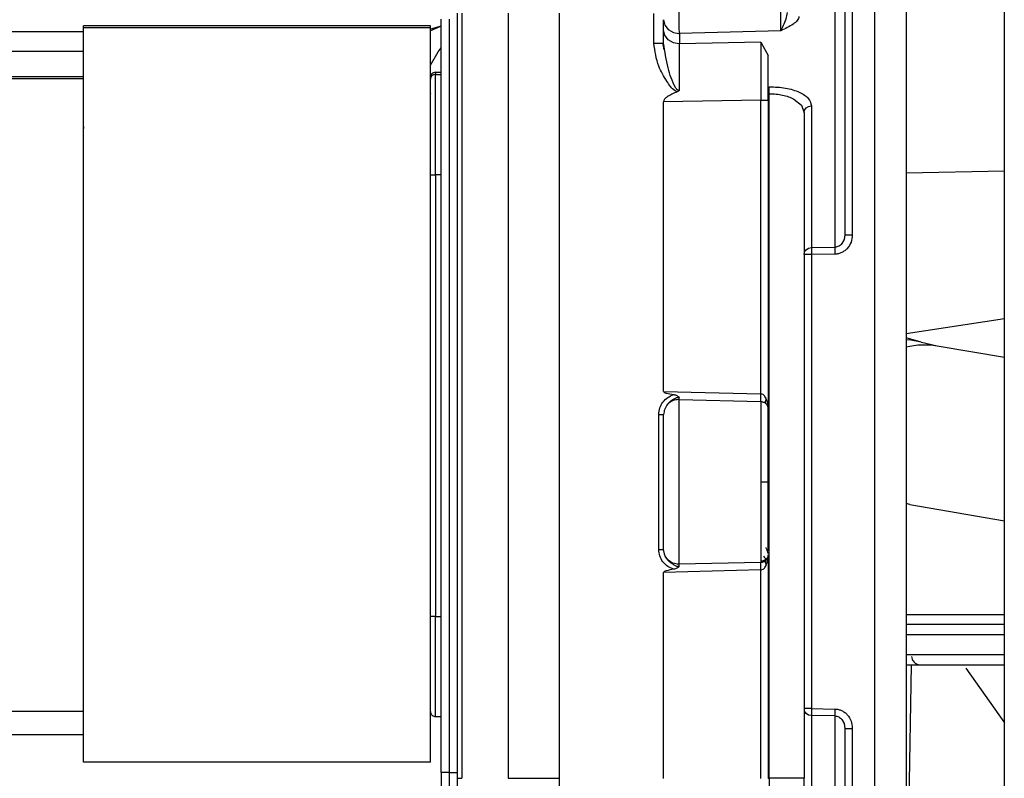
# Model space of a CAD drawing. Units: inches. Extents: x 5 to 305, y -222 to 193.
# Drawn here: x 49 to 50, y -146 to -145 of the extents above; entities that cross this region are included whole.
import ezdxf

# ---------------------------------------------------------------- set-up
doc = ezdxf.new("R2010")
doc.units = ezdxf.units.IN
doc.header["$MEASUREMENT"] = 0

msp = doc.modelspace()

# ---------------------------------------------------------------- linework, layer by layer
at = {"color": 7, "linetype": 'Continuous', "lineweight": 25, "ltscale": 18}
for p, q in [((50.3878, -146.7249), (50.3878, -144.1464)), ((50.1534, -144.6383), (50.1534, -145.0759)), ((50.139, -145.0941), (50.139, -144.6517)), ((50.2434, -144.666), (50.2434, -146.2129)), ((49.5834, -144.7501), (49.5834, -145.8751)), ((49.5907, -144.7501), (49.5907, -145.8751)), ((49.6584, -144.7501), (49.6584, -145.8751)), ((49.7334, -144.7501), (49.7334, -145.8751)), ((49.8728, -144.7942), (49.8728, -144.7502)), ((49.5601, -145.8664), (49.5601, -144.7586)), ((49.5718, -144.7586), (49.5718, -145.8664)), ((49.8871, -144.7595), (49.8889, -144.7674)), ((49.8871, -144.7744), (49.8871, -144.7595)), ((49.0345, -144.7775), (48.7695, -144.7775)), ((49.0345, -144.7715), (49.0345, -144.7684)), ((49.5445, -144.7684), (49.0345, -144.7684)), ((49.0345, -145.8515), (49.0345, -144.7715)), ((49.5445, -144.7715), (49.0345, -144.7715)), ((49.5445, -144.7715), (49.5445, -144.7684)), ((49.5601, -144.7691), (49.5445, -144.7735)), ((49.5445, -145.8515), (49.5445, -144.7715)), ((49.8889, -144.7823), (49.8871, -144.7744)), ((49.8871, -144.7942), (49.8871, -144.7744)), ((49.8889, -144.7674), (49.8939, -144.7741)), ((49.8939, -144.7741), (49.9014, -144.7785)), ((49.9014, -144.7785), (49.9096, -144.7799)), ((50.0593, -144.7757), (49.9102, -144.7799)), ((49.8728, -144.7942), (49.8783, -144.7942)), ((49.8783, -144.7942), (49.8829, -144.7942)), ((49.8829, -144.7942), (49.886, -144.7942)), ((49.886, -144.7942), (49.8871, -144.7942)), ((49.8939, -144.789), (49.8889, -144.7823)), ((49.9014, -144.7934), (49.8939, -144.789)), ((49.9096, -144.7948), (49.9014, -144.7934)), ((49.9096, -144.7799), (49.9102, -144.7799)), ((49.9102, -144.7799), (49.9102, -144.7948)), ((50.0299, -144.7928), (49.9102, -144.7948)), ((50.0299, -144.7928), (50.0409, -144.8122)), ((50.0299, -144.7928), (50.03, -144.8073)), ((49.0345, -144.8063), (48.7945, -144.8063)), ((49.9102, -144.7948), (49.9096, -144.7948)), ((49.9103, -144.8093), (49.9102, -144.7948)), ((50.03, -144.8073), (50.03, -144.8273)), ((49.9103, -144.8293), (49.9103, -144.8093)), ((49.5519, -144.837), (49.5519, -144.8399)), ((49.5601, -144.837), (49.5519, -144.837)), ((49.9103, -144.8535), (49.9103, -144.8293)), ((50.03, -144.8273), (50.03, -144.8515)), ((49.0345, -144.8434), (48.6145, -144.8434)), ((49.0345, -144.8464), (48.6145, -144.8464)), ((49.5445, -144.8472), (49.5445, -144.8443)), ((50.03, -144.8515), (50.0299, -144.8777)), ((49.9103, -144.8632), (49.9103, -144.8535)), ((50.0422, -144.8601), (50.0423, -144.8584)), ((50.0422, -144.8625), (50.0422, -144.8601)), ((50.0422, -144.8654), (50.0422, -144.8625)), ((50.0423, -144.8686), (50.0422, -144.8654)), ((50.0299, -144.8777), (49.8871, -144.8801)), ((49.8871, -145.3064), (49.8871, -144.8801)), ((50.0299, -145.3098), (50.0299, -144.8777)), ((50.0377, -144.8777), (50.0401, -144.8777)), ((50.0401, -144.8777), (50.0409, -144.8777)), ((50.0409, -144.8777), (50.0409, -145.3321)), ((50.0423, -145.8751), (50.0423, -144.8686)), ((50.0785, -144.8763), (50.0895, -144.8854)), ((50.0895, -144.8854), (50.0934, -144.8965)), ((50.0934, -144.8965), (50.0942, -144.8926)), ((50.0942, -144.8926), (50.0966, -144.8893)), ((50.0966, -144.8893), (50.1001, -144.8871)), ((50.1001, -144.8871), (50.1043, -144.8863)), ((50.1043, -144.8863), (50.1043, -145.0947)), ((50.0934, -144.8965), (50.0934, -145.875)), ((49.0345, -144.9168), (49.0345, -144.9179)), ((49.0345, -144.9183), (49.0345, -144.9195)), ((50.2434, -144.9845), (50.3878, -144.9816)), ((49.5445, -145.6372), (49.5445, -144.9876)), ((49.5519, -144.9876), (49.5519, -145.6372)), ((50.1523, -145.0829), (50.1492, -145.0888)), ((50.1534, -145.0759), (50.1523, -145.0829)), ((50.1534, -145.0759), (50.1542, -145.0759)), ((50.1542, -145.0759), (50.1566, -145.0759)), ((50.1566, -145.0759), (50.1601, -145.0759)), ((50.1601, -145.0759), (50.1643, -145.0759)), ((50.0942, -145.1011), (50.0966, -145.0978)), ((50.0966, -145.0978), (50.1001, -145.0956)), ((50.1001, -145.0956), (50.1043, -145.0947)), ((50.1043, -145.0947), (50.139, -145.0941)), ((50.1043, -145.0947), (50.1043, -145.0965)), ((50.1043, -145.0965), (50.1043, -145.0989)), ((50.139, -145.0959), (50.139, -145.0941)), ((50.139, -145.0983), (50.139, -145.0959)), ((50.0934, -145.1049), (50.0942, -145.1011)), ((50.1043, -145.0989), (50.1043, -145.1018)), ((50.1043, -145.1018), (50.1043, -145.1049)), ((50.139, -145.1043), (50.1043, -145.1049)), ((50.1043, -145.1049), (50.1043, -145.7726)), ((50.139, -145.1012), (50.139, -145.0983)), ((50.139, -145.1043), (50.139, -145.1012)), ((50.2434, -145.2211), (50.3878, -145.1991)), ((50.2654, -145.2338), (50.2434, -145.2276)), ((50.2893, -145.2396), (50.266, -145.234)), ((50.3878, -145.2565), (50.289, -145.2395)), ((49.8871, -145.3064), (50.0299, -145.3098)), ((49.9099, -145.3181), (49.9093, -145.3181)), ((49.9099, -145.3181), (50.0299, -145.3211)), ((50.0299, -145.3211), (50.0299, -145.4394)), ((50.038, -145.3171), (50.0377, -145.3164)), ((50.0401, -145.3236), (50.038, -145.3171)), ((50.0409, -145.3321), (50.0401, -145.3236)), ((49.8799, -145.5384), (49.8799, -145.3401)), ((49.8799, -145.3401), (49.8827, -145.3401)), ((49.8827, -145.3401), (49.885, -145.3401)), ((49.885, -145.3401), (49.8866, -145.3401)), ((49.8866, -145.3401), (49.8871, -145.3401)), ((49.8871, -145.3401), (49.8871, -145.3402)), ((50.0409, -145.3321), (50.0409, -145.3321)), ((50.0299, -145.4394), (50.0299, -145.5575)), ((50.2489, -145.4723), (50.2434, -145.4712)), ((50.2489, -145.4723), (50.3878, -145.4963)), ((49.8799, -145.5384), (49.8827, -145.5384)), ((49.8827, -145.5384), (49.885, -145.5384)), ((49.885, -145.5384), (49.8866, -145.5384)), ((49.8866, -145.5384), (49.8871, -145.5384)), ((49.8871, -145.5384), (49.8871, -145.5384)), ((50.0401, -145.5549), (50.0409, -145.5464)), ((50.0409, -145.5464), (50.0409, -145.8752)), ((49.9099, -145.5604), (49.9093, -145.5604)), ((50.0299, -145.5575), (49.9099, -145.5604)), ((50.0372, -145.5553), (50.0365, -145.5553)), ((50.038, -145.5614), (50.0401, -145.5549)), ((50.0299, -145.5687), (49.8871, -145.5722)), ((49.8871, -145.8752), (49.8871, -145.5722)), ((50.0299, -145.8752), (50.0299, -145.5687)), ((50.0377, -145.5621), (50.038, -145.5614)), ((50.3878, -145.6491), (50.2434, -145.6491)), ((50.2469, -145.9562), (50.2513, -145.7081)), ((50.3313, -145.7132), (50.3878, -145.7935)), ((48.6145, -145.7764), (49.0345, -145.7764)), ((50.0966, -145.7798), (50.0942, -145.7765)), ((50.1043, -145.7726), (50.1043, -145.7758)), ((50.1043, -145.7726), (50.139, -145.7732)), ((50.1043, -145.7758), (50.1043, -145.7787)), ((50.139, -145.7764), (50.139, -145.7732)), ((50.139, -145.7793), (50.139, -145.7764)), ((49.5519, -145.7847), (49.5519, -145.7822)), ((49.5601, -145.7847), (49.5519, -145.7847)), ((50.1001, -145.782), (50.0966, -145.7798)), ((50.1043, -145.7828), (50.1001, -145.782)), ((50.1043, -145.7787), (50.1043, -145.7811)), ((50.1043, -145.7811), (50.1043, -145.7828)), ((50.1043, -145.7828), (50.1043, -145.948)), ((50.139, -145.7834), (50.1043, -145.7828)), ((50.139, -145.7817), (50.139, -145.7793)), ((50.139, -145.7834), (50.139, -145.7817)), ((50.139, -146.2274), (50.139, -145.7834)), ((50.1492, -145.7888), (50.1523, -145.7947)), ((50.1523, -145.7947), (50.1534, -145.8016)), ((50.1534, -145.8016), (50.1534, -146.2407)), ((50.1534, -145.8016), (50.1542, -145.8016)), ((50.1542, -145.8016), (50.1566, -145.8016)), ((50.1566, -145.8016), (50.1601, -145.8016)), ((50.1601, -145.8016), (50.1643, -145.8016)), ((48.7945, -145.8105), (49.0345, -145.8105)), ((49.5445, -145.8515), (49.0345, -145.8515)), ((49.5718, -145.8664), (49.5746, -145.8665)), ((49.5746, -145.8665), (49.5771, -145.8665)), ((49.5771, -145.8665), (49.5818, -145.8665)), ((49.5818, -145.8665), (49.5834, -145.8665)), ((49.6584, -145.8751), (49.7334, -145.8751)), ((49.7334, -145.8751), (49.7334, -146.0552)), ((50.0409, -145.8751), (50.0423, -145.8751)), ((50.0423, -145.8751), (50.0423, -145.9622))]:
    msp.add_line(p, q, dxfattribs=at)
at = {"color": 8, "linetype": 'Continuous', "lineweight": 25, "ltscale": 18}
for p, q in [((50.1643, -144.666), (50.1643, -145.0759)), ((50.1977, -146.2129), (50.1977, -144.666)), ((49.5601, -144.7693), (49.5445, -144.7761)), ((49.5519, -144.8399), (49.5601, -144.8399)), ((49.5601, -144.9876), (49.5519, -144.9876)), ((49.5519, -145.6372), (49.5601, -145.6372)), ((50.2434, -145.6638), (50.3878, -145.6638)), ((50.3878, -145.6934), (50.2434, -145.6934)), ((50.1643, -145.8016), (50.1643, -146.2129))]:
    msp.add_line(p, q, dxfattribs=at)
at = {"color": 8, "linetype": 'Continuous', "lineweight": 25, "ltscale": 18, "flags": 128}
for points in [[(49.5445, -144.8264), (49.5558, -144.8069), (49.5601, -144.8011)], [(50.2654, -145.2338), (50.2502, -145.2308), (50.2434, -145.2302)]]:
    msp.add_lwpolyline(points, dxfattribs=at)
at = {"color": 7, "linetype": 'Continuous', "lineweight": 25, "ltscale": 324}
for centre, radius, start, end in [((49.5518, -144.8443), 0.00738, 89.9913, 180.0044), ((49.5518, -144.8472), 0.00738, 89.9913, 180.0044), ((50.1011, -147.9162), 2.8113, 89.9344, 90.1577), ((50.1028, -150.6969), 4.9243, 89.9823, 90.1098), ((49.5902, -142.5803), 3.2947, 269.8813, 270.0083)]:
    msp.add_arc(centre, radius, start, end, dxfattribs=at)
at = {"color": 8, "linetype": 'Continuous', "lineweight": 25, "ltscale": 324}
msp.add_arc((50.2702, -145.3491), 0.1112, 80.2474, 103.9289, dxfattribs=at)
at = {"color": 7, "linetype": 'Continuous', "lineweight": 25, "ltscale": 18}
for points, knots in [([(50.0593, -144.7757), (50.0594, -144.7735), (50.0594, -144.769), (50.0595, -144.7583), (50.0595, -144.7459), (50.0596, -144.7324), (50.0597, -144.7191), (50.0598, -144.7073), (50.0599, -144.6976), (50.0599, -144.694), (50.0599, -144.6922)], [0, 0, 0, 0, 0.124683, 0.249924, 0.37467, 0.499776, 0.624991, 0.749649, 0.874824, 1, 1, 1, 1]), ([(49.9102, -144.7799), (49.9102, -144.7777), (49.9101, -144.7732), (49.91, -144.7625), (49.9098, -144.75), (49.9096, -144.7365), (49.9094, -144.7232), (49.9093, -144.7114), (49.9091, -144.7018), (49.9091, -144.6982), (49.909, -144.6964)], [0, 0, 0, 0, 0.125277, 0.250548, 0.375261, 0.50055, 0.625713, 0.750379, 0.875382, 1, 1, 1, 1]), ([(50.086, -144.7549), (50.0855, -144.7569), (50.0844, -144.7608), (50.0753, -144.7681), (50.0657, -144.7727), (50.0593, -144.7757)], [0, 0, 0, 0, 0.247637, 0.500109, 1, 1, 1, 1]), ([(49.9071, -144.8658), (49.906, -144.8652), (49.8993, -144.862), (49.8905, -144.848), (49.8771, -144.8258), (49.8743, -144.8058), (49.8728, -144.7942)], [0, 0, 0, 0, 0.044622, 0.270619, 0.578341, 1, 1, 1, 1]), ([(49.8876, -144.8029), (49.8873, -144.8014), (49.8868, -144.7985), (49.8863, -144.7956), (49.886, -144.7942)], [0, 0, 0, 0, 0.496474, 1, 1, 1, 1]), ([(49.9103, -144.8632), (49.91, -144.8633), (49.9096, -144.8635), (49.9087, -144.8635), (49.908, -144.8633), (49.9063, -144.8621), (49.8999, -144.8514), (49.892, -144.8284), (49.8889, -144.8064), (49.8871, -144.7942)], [0, 0, 0, 0, 0.010805, 0.020674, 0.03091, 0.042308, 0.101086, 0.506304, 1, 1, 1, 1]), ([(50.0409, -144.8777), (50.0409, -144.8658), (50.0409, -144.842), (50.0409, -144.8222), (50.0409, -144.8122)], [0, 0, 0, 0, 0.500009, 1, 1, 1, 1]), ([(49.5445, -144.9876), (49.5445, -144.97), (49.5445, -144.9428), (49.5445, -144.9102), (49.5445, -144.8877), (49.5445, -144.8696), (49.5445, -144.852), (49.5445, -144.8491), (49.5445, -144.8472)], [0, 0, 0, 0, 0.239453, 0.3683581, 0.5, 0.6316402, 0.7605429, 1, 1, 1, 1]), ([(49.5519, -144.9876), (49.5519, -144.9683), (49.5519, -144.9296), (49.5519, -144.8808), (49.5519, -144.8466), (49.5519, -144.8421), (49.5519, -144.8399)], [0, 0, 0, 0, 0.250001, 0.500001, 0.750002, 1, 1, 1, 1]), ([(49.9071, -144.8658), (49.9018, -144.8678), (49.895, -144.8704), (49.8889, -144.8756), (49.8873, -144.8782), (49.8872, -144.8795), (49.8871, -144.8801)], [0, 0, 0, 0, 0.6500441, 0.8520793, 0.9302545, 1, 1, 1, 1]), ([(49.9103, -144.8632), (49.9098, -144.8638), (49.909, -144.8649), (49.9077, -144.8655), (49.9071, -144.8658)], [0, 0, 0, 0, 0.512482, 1, 1, 1, 1]), ([(50.0423, -144.8584), (50.0464, -144.8584), (50.0546, -144.8585), (50.0664, -144.86), (50.0772, -144.8625), (50.0898, -144.8672), (50.1017, -144.875), (50.1034, -144.8825), (50.1043, -144.8863)], [0, 0, 0, 0, 0.119464, 0.239659, 0.361465, 0.48543, 0.739187, 1, 1, 1, 1]), ([(49.5445, -144.8691), (49.5445, -144.8688), (49.5445, -144.8684), (49.5445, -144.8682), (49.5445, -144.8684), (49.5445, -144.8685)], [0, 0, 0, 0, 0.412408, 0.796786, 1, 1, 1, 1]), ([(50.0299, -144.8777), (50.0307, -144.8777), (50.0321, -144.8777), (50.0342, -144.8777), (50.0361, -144.8777), (50.0372, -144.8777), (50.0377, -144.8777)], [0, 0, 0, 0, 0.250002, 0.499983, 0.749994, 1, 1, 1, 1]), ([(50.0423, -144.8686), (50.0456, -144.8686), (50.0525, -144.8687), (50.0588, -144.8698), (50.0619, -144.8704)], [0, 0, 0, 0, 0.496526, 1, 1, 1, 1]), ([(50.0619, -144.8704), (50.0649, -144.8711), (50.0711, -144.8726), (50.076, -144.875), (50.0785, -144.8763)], [0, 0, 0, 0, 0.482344, 1, 1, 1, 1]), ([(49.5445, -144.9876), (49.5446, -144.9876), (49.5448, -144.9876), (49.5465, -144.9876), (49.5489, -144.9876), (49.5509, -144.9876), (49.5519, -144.9876)], [0, 0, 0, 0, 0.2500168, 0.5000113, 0.7500076, 1, 1, 1, 1]), ([(50.1643, -145.0759), (50.164, -145.0796), (50.1633, -145.0869), (50.1584, -145.0947), (50.1533, -145.0995), (50.1489, -145.1022), (50.144, -145.1039), (50.1407, -145.1042), (50.139, -145.1043)], [0, 0, 0, 0, 0.260729, 0.514614, 0.638269, 0.760378, 0.880505, 1, 1, 1, 1]), ([(50.1445, -145.0927), (50.1436, -145.0931), (50.1419, -145.0939), (50.14, -145.0941), (50.139, -145.0941)], [0, 0, 0, 0, 0.507491, 1, 1, 1, 1]), ([(50.1492, -145.0888), (50.1485, -145.0896), (50.1471, -145.0911), (50.1454, -145.0922), (50.1445, -145.0927)], [0, 0, 0, 0, 0.521843, 1, 1, 1, 1]), ([(49.8799, -145.3401), (49.8803, -145.3368), (49.8809, -145.3303), (49.8857, -145.3216), (49.8928, -145.3146), (49.8988, -145.3121), (49.9019, -145.3108)], [0, 0, 0, 0, 0.250005, 0.499875, 0.749789, 1, 1, 1, 1]), ([(49.8871, -145.3064), (49.8871, -145.3064), (49.8872, -145.3067), (49.8875, -145.3071), (49.8886, -145.3079), (49.8935, -145.3094), (49.8982, -145.3102), (49.9019, -145.3108)], [0, 0, 0, 0, 0.017706, 0.038427, 0.094971, 0.284572, 1, 1, 1, 1]), ([(49.8922, -145.3263), (49.8928, -145.3254), (49.895, -145.3217), (49.9001, -145.3185), (49.9047, -145.3156), (49.9078, -145.3148), (49.9093, -145.315), (49.9101, -145.3151)], [0, 0, 0, 0, 0.138903, 0.575961, 0.797635, 0.89967, 1, 1, 1, 1]), ([(49.9019, -145.3108), (49.9027, -145.311), (49.9043, -145.3113), (49.9065, -145.3123), (49.9085, -145.3136), (49.9095, -145.3146), (49.9101, -145.3151)], [0, 0, 0, 0, 0.251686, 0.495481, 0.741649, 1, 1, 1, 1]), ([(49.9099, -145.3181), (49.9099, -145.3179), (49.91, -145.3175), (49.9101, -145.3159), (49.9101, -145.3151)], [0, 0, 0, 0, 0.500402, 1, 1, 1, 1]), ([(50.0299, -145.3211), (50.0299, -145.3208), (50.0298, -145.3203), (50.0298, -145.3177), (50.0298, -145.3141), (50.0299, -145.3113), (50.0299, -145.3098)], [0, 0, 0, 0, 0.250122, 0.499973, 0.749775, 1, 1, 1, 1]), ([(50.0377, -145.3164), (50.0372, -145.3155), (50.0362, -145.3137), (50.0343, -145.3116), (50.0322, -145.3102), (50.0307, -145.31), (50.0299, -145.3098)], [0, 0, 0, 0, 0.3174901, 0.5829753, 0.8054394, 1, 1, 1, 1]), ([(49.9093, -145.3181), (49.9065, -145.3184), (49.9022, -145.3189), (49.897, -145.3216), (49.8935, -145.3245), (49.8906, -145.328), (49.8879, -145.3332), (49.8874, -145.3374), (49.8871, -145.3402)], [0, 0, 0, 0, 0.2401, 0.369192, 0.500913, 0.632466, 0.761208, 1, 1, 1, 1]), ([(49.9099, -145.5604), (49.9099, -145.5576), (49.9099, -145.5519), (49.9099, -145.5235), (49.9099, -145.4847), (49.9099, -145.4394), (49.9099, -145.394), (49.9099, -145.3552), (49.9099, -145.3267), (49.9099, -145.321), (49.9099, -145.3181)], [0, 0, 0, 0, 0.124998, 0.25, 0.375001, 0.499998, 0.624997, 0.749999, 0.875, 1, 1, 1, 1]), ([(50.0299, -145.3211), (50.0303, -145.3211), (50.0312, -145.3211), (50.0329, -145.3215), (50.0348, -145.3221), (50.0366, -145.3232), (50.0376, -145.3241), (50.038, -145.3246)], [0, 0, 0, 0, 0.107271, 0.217713, 0.454119, 0.715506, 1, 1, 1, 1]), ([(50.0365, -145.3232), (50.0366, -145.3233), (50.0367, -145.3233), (50.037, -145.3232), (50.0372, -145.3232)], [0, 0, 0, 0, 0.519268, 1, 1, 1, 1]), ([(50.038, -145.3246), (50.0377, -145.3242), (50.0371, -145.3233), (50.0368, -145.3214), (50.0371, -145.3193), (50.0377, -145.3179), (50.038, -145.3171)], [0, 0, 0, 0, 0.250026, 0.499959, 0.749888, 1, 1, 1, 1]), ([(50.0409, -145.3321), (50.0408, -145.3307), (50.0405, -145.328), (50.0388, -145.3257), (50.038, -145.3246)], [0, 0, 0, 0, 0.499975, 1, 1, 1, 1]), ([(49.8871, -145.3719), (49.8871, -145.3636), (49.8871, -145.3469), (49.8871, -145.3424), (49.8871, -145.3402)], [0, 0, 0, 0, 0.49877, 1, 1, 1, 1]), ([(50.0409, -145.4393), (50.0409, -145.4258), (50.0409, -145.399), (50.0409, -145.3716), (50.0409, -145.3519), (50.0409, -145.3362), (50.0409, -145.3336), (50.0409, -145.3321)], [0, 0, 0, 0, 0.241191, 0.477662, 0.56677, 0.759738, 1, 1, 1, 1]), ([(49.8871, -145.4393), (49.8871, -145.4269), (49.8871, -145.4019), (49.8871, -145.3819), (49.8871, -145.3719)], [0, 0, 0, 0, 0.498782, 1, 1, 1, 1]), ([(49.8871, -145.5067), (49.8871, -145.4968), (49.8871, -145.4768), (49.8871, -145.4519), (49.8871, -145.4393)], [0, 0, 0, 0, 0.498767, 1, 1, 1, 1]), ([(50.0409, -145.4393), (50.0407, -145.4394), (50.0405, -145.4394), (50.0392, -145.4394), (50.0377, -145.4394), (50.036, -145.4394), (50.0335, -145.4394), (50.0313, -145.4394), (50.0299, -145.4394)], [0, 0, 0, 0, 0.239822, 0.368603, 0.499995, 0.631416, 0.760188, 1, 1, 1, 1]), ([(50.0409, -145.5408), (50.0409, -145.5403), (50.0409, -145.5377), (50.0409, -145.5237), (50.0409, -145.5028), (50.0409, -145.4771), (50.0409, -145.4528), (50.0409, -145.4393)], [0, 0, 0, 0, 0.07589, 0.363871, 0.472397, 0.707404, 1, 1, 1, 1]), ([(49.8871, -145.5384), (49.8871, -145.5362), (49.8871, -145.5318), (49.8871, -145.5151), (49.8871, -145.5067)], [0, 0, 0, 0, 0.498773, 1, 1, 1, 1]), ([(49.9019, -145.5677), (49.8988, -145.5665), (49.8928, -145.5639), (49.8857, -145.5569), (49.8809, -145.5482), (49.8803, -145.5417), (49.8799, -145.5384)], [0, 0, 0, 0, 0.250188, 0.500129, 0.749996, 1, 1, 1, 1]), ([(49.9093, -145.5604), (49.9064, -145.5601), (49.9006, -145.5594), (49.8932, -145.5543), (49.8882, -145.547), (49.8875, -145.5412), (49.8871, -145.5384)], [0, 0, 0, 0, 0.250211, 0.499994, 0.749849, 1, 1, 1, 1]), ([(49.9101, -145.5634), (49.9093, -145.5635), (49.9078, -145.5637), (49.9047, -145.5629), (49.9, -145.5601), (49.8938, -145.5554), (49.8882, -145.5475), (49.8875, -145.5414), (49.8871, -145.5384)], [0, 0, 0, 0, 0.059872, 0.120744, 0.253053, 0.513866, 0.7587, 1, 1, 1, 1]), ([(50.0409, -145.5445), (50.0408, -145.5443), (50.0405, -145.5438), (50.0386, -145.5385), (50.0377, -145.5357)], [0, 0, 0, 0, 0.480892, 1, 1, 1, 1]), ([(50.038, -145.5539), (50.0388, -145.5528), (50.0405, -145.5506), (50.0408, -145.5478), (50.0409, -145.5464)], [0, 0, 0, 0, 0.500025, 1, 1, 1, 1]), ([(50.0407, -145.5485), (50.0407, -145.5483), (50.0408, -145.5479), (50.0409, -145.5469), (50.0409, -145.5464)], [0, 0, 0, 0, 0.522204, 1, 1, 1, 1]), ([(49.9101, -145.5634), (49.9101, -145.5626), (49.91, -145.5611), (49.9099, -145.5606), (49.9099, -145.5604)], [0, 0, 0, 0, 0.499571, 1, 1, 1, 1]), ([(50.0298, -145.5557), (50.0305, -145.5556), (50.0319, -145.5556), (50.034, -145.5549), (50.036, -145.5539), (50.0371, -145.5529), (50.0377, -145.5523)], [0, 0, 0, 0, 0.233225, 0.480296, 0.737419, 1, 1, 1, 1]), ([(50.0299, -145.5687), (50.0299, -145.5673), (50.0298, -145.5644), (50.0298, -145.5608), (50.0298, -145.5582), (50.0299, -145.5577), (50.0299, -145.5575)], [0, 0, 0, 0, 0.250195, 0.5, 0.749857, 1, 1, 1, 1]), ([(50.0299, -145.5575), (50.0303, -145.5574), (50.0312, -145.5574), (50.0329, -145.5571), (50.0348, -145.5564), (50.0366, -145.5553), (50.0376, -145.5544), (50.038, -145.5539)], [0, 0, 0, 0, 0.1072778, 0.2177198, 0.4540946, 0.7154488, 1, 1, 1, 1]), ([(50.0339, -145.5486), (50.0353, -145.5504), (50.0379, -145.5538), (50.0394, -145.5515), (50.0401, -145.5505)], [0, 0, 0, 0, 0.5205367, 1, 1, 1, 1]), ([(50.038, -145.5614), (50.0377, -145.5607), (50.0371, -145.5592), (50.0368, -145.5571), (50.0371, -145.5553), (50.0377, -145.5544), (50.038, -145.5539)], [0, 0, 0, 0, 0.2500381, 0.4999503, 0.7499706, 1, 1, 1, 1]), ([(49.9019, -145.5677), (49.8982, -145.5683), (49.8935, -145.5691), (49.8886, -145.5707), (49.8875, -145.5715), (49.8872, -145.5719), (49.8871, -145.5721), (49.8871, -145.5722)], [0, 0, 0, 0, 0.715542, 0.905161, 0.961571, 0.982293, 1, 1, 1, 1]), ([(49.9101, -145.5634), (49.9095, -145.5639), (49.9085, -145.5649), (49.9065, -145.5662), (49.9043, -145.5672), (49.9027, -145.5676), (49.9019, -145.5677)], [0, 0, 0, 0, 0.258375, 0.504495, 0.748314, 1, 1, 1, 1]), ([(50.0299, -145.5687), (50.0307, -145.5686), (50.0322, -145.5683), (50.0343, -145.5669), (50.0362, -145.5648), (50.0372, -145.5631), (50.0377, -145.5621)], [0, 0, 0, 0, 0.194529, 0.41701, 0.682466, 1, 1, 1, 1]), ([(49.5519, -145.6372), (49.5509, -145.6372), (49.5489, -145.6372), (49.5465, -145.6372), (49.5448, -145.6372), (49.5446, -145.6372), (49.5445, -145.6372)], [0, 0, 0, 0, 0.250002, 0.500008, 0.750011, 1, 1, 1, 1]), ([(49.5445, -145.7751), (49.5445, -145.7736), (49.5445, -145.771), (49.5445, -145.7551), (49.5445, -145.7371), (49.5445, -145.7146), (49.5445, -145.682), (49.5445, -145.6549), (49.5445, -145.6372)], [0, 0, 0, 0, 0.195149, 0.331564, 0.470867, 0.610175, 0.746588, 1, 1, 1, 1]), ([(50.2434, -145.7081), (50.2553, -145.7081), (50.2941, -145.7081), (50.3433, -145.7081), (50.3756, -145.7081), (50.3878, -145.7081)], [0, 0, 0, 0, 0.215256, 0.704096, 1, 1, 1, 1]), ([(49.5445, -145.7768), (49.5446, -145.7778), (49.5447, -145.7792), (49.5456, -145.7809), (49.5466, -145.7821), (49.5478, -145.783), (49.5495, -145.7839), (49.5509, -145.7841), (49.5519, -145.7842)], [0, 0, 0, 0, 0.2393853, 0.3684083, 0.499954, 0.6316546, 0.7605374, 1, 1, 1, 1]), ([(50.139, -145.7732), (50.1407, -145.7733), (50.144, -145.7736), (50.1488, -145.7754), (50.1533, -145.778), (50.1584, -145.7828), (50.1633, -145.7907), (50.164, -145.7979), (50.1643, -145.8016)], [0, 0, 0, 0, 0.119316, 0.239605, 0.361358, 0.485405, 0.739264, 1, 1, 1, 1]), ([(50.139, -145.7834), (50.14, -145.7835), (50.1419, -145.7836), (50.1436, -145.7844), (50.1445, -145.7848)], [0, 0, 0, 0, 0.492536, 1, 1, 1, 1]), ([(50.1445, -145.7848), (50.1454, -145.7854), (50.1471, -145.7864), (50.1485, -145.788), (50.1492, -145.7888)], [0, 0, 0, 0, 0.478084, 1, 1, 1, 1]), ([(49.5718, -145.8664), (49.5701, -145.8664), (49.5667, -145.8664), (49.5631, -145.8664), (49.5606, -145.8664), (49.5603, -145.8664), (49.5601, -145.8664)], [0, 0, 0, 0, 0.2499967, 0.4999934, 0.7500095, 1, 1, 1, 1]), ([(49.5601, -145.8664), (49.5601, -145.8765), (49.5601, -145.8967), (49.5601, -145.9218), (49.5601, -145.9373), (49.5601, -145.9394), (49.5601, -145.94)], [0, 0, 0, 0, 0.290293, 0.5804356, 0.8706321, 1, 1, 1, 1]), ([(49.5717, -145.8664), (49.5718, -145.8723), (49.5718, -145.8839), (49.5718, -145.895), (49.5717, -145.9006)], [0, 0, 0, 0, 0.500058, 1, 1, 1, 1]), ([(49.5834, -145.8751), (49.5834, -145.895), (49.5834, -145.9349), (49.5834, -145.9683), (49.5834, -145.9851)], [0, 0, 0, 0, 0.499028, 1, 1, 1, 1]), ([(50.0934, -145.875), (50.0926, -145.875), (50.0911, -145.8751), (50.0793, -145.8751), (50.0625, -145.8751), (50.049, -145.8751), (50.0423, -145.8751)], [0, 0, 0, 0, 0.249999, 0.499999, 0.75, 1, 1, 1, 1]), ([(50.0934, -145.9112), (50.0934, -145.9098), (50.0934, -145.9071), (50.0934, -145.8984), (50.0934, -145.8873), (50.0934, -145.8791), (50.0934, -145.875)], [0, 0, 0, 0, 0.242949, 0.500022, 0.757072, 1, 1, 1, 1])]:
    msp.add_open_spline(points, degree=3, knots=knots, dxfattribs=at)
at = {"color": 8, "linetype": 'Continuous', "lineweight": 25, "ltscale": 18}
for points, knots in [([(50.0593, -144.7757), (50.0607, -144.7732), (50.0632, -144.7685), (50.0672, -144.7589), (50.0686, -144.7521), (50.0692, -144.749)], [0, 0, 0, 0, 0.370259, 0.709975, 1, 1, 1, 1]), ([(49.5519, -145.7822), (49.5519, -145.7803), (49.5519, -145.7761), (49.5519, -145.7439), (49.5519, -145.6953), (49.5519, -145.6566), (49.5519, -145.6372)], [0, 0, 0, 0, 0.204539, 0.469692, 0.734848, 1, 1, 1, 1]), ([(50.2434, -145.6343), (50.2612, -145.6343), (50.306, -145.6343), (50.3549, -145.6343), (50.3807, -145.6343), (50.3878, -145.6343)], [0, 0, 0, 0, 0.324345, 0.816325, 1, 1, 1, 1]), ([(50.2515, -145.696), (50.2517, -145.6972), (50.2522, -145.7007), (50.2553, -145.7048), (50.2594, -145.7077), (50.2622, -145.708), (50.2636, -145.7081)], [0, 0, 0, 0, 0.186673, 0.511846, 0.764993, 1, 1, 1, 1])]:
    msp.add_open_spline(points, degree=3, knots=knots, dxfattribs=at)

doc.saveas('drawing.dxf')
